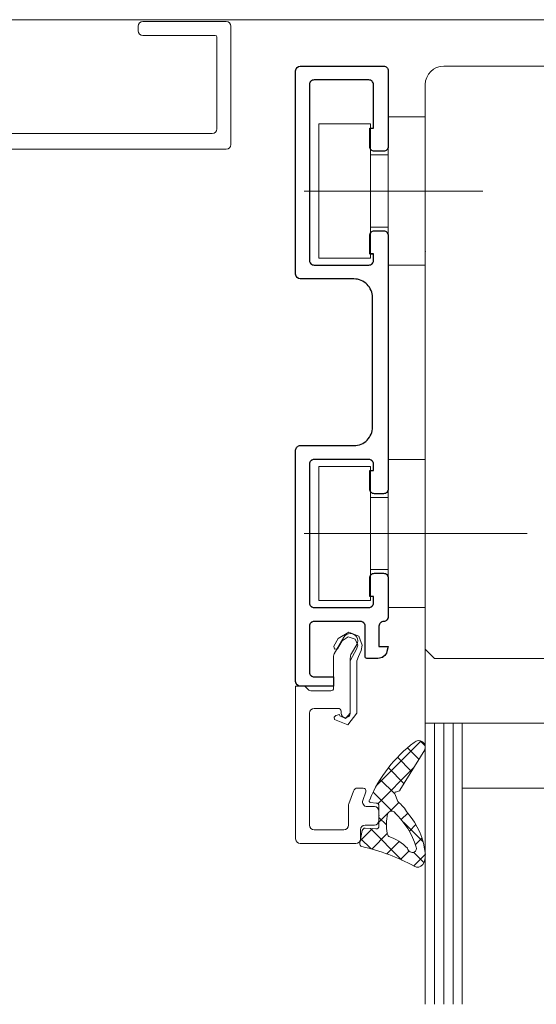
# Model space of a CAD drawing. Extents: x 27232 to 30715, y -313 to 252.
# Drawn here: x 29269 to 29324, y 73 to 180 of the extents above; entities that cross this region are included whole.
import ezdxf

# ---------------------------------------------------------------- set-up
doc = ezdxf.new("R2010")
doc.units = 0
doc.linetypes.add('28', pattern=[0])
doc.layers.get('0').update_dxf_attribs({"linetype": 'CONTINUOUS'})
doc.layers.add('1RAHMEN', color=7, linetype='28', lineweight=50)
doc.layers.add('BESCHRIFTUNG', color=7, linetype='CONTINUOUS')

msp = doc.modelspace()

# ---------------------------------------------------------------- linework, layer by layer
msp.add_lwpolyline([(29308.48, 165.93, -0.414214), (29307.98, 165.43), (29306.98, 165.43, -0.414214), (29306.48, 165.93), (29306.48, 167.93), (29306.88, 167.93), (29306.88, 172.63, 0.414214), (29306.38, 173.13), (29300.48, 173.13, 0.414214), (29299.98, 172.63), (29299.98, 153.63, 0.414214), (29300.48, 153.13), (29306.38, 153.13, 0.414214), (29306.88, 153.63), (29306.88, 154.33), (29306.48, 154.33), (29306.48, 156.33, -0.414214), (29306.98, 156.83), (29307.98, 156.83, -0.414214), (29308.48, 156.33), (29308.48, 128.93, -0.414214), (29307.98, 128.43), (29306.98, 128.43, -0.414214), (29306.48, 128.93), (29306.48, 130.93), (29306.88, 130.93), (29306.88, 131.63, 0.414214), (29306.38, 132.13), (29300.48, 132.13, 0.414214), (29299.98, 131.63), (29299.98, 116.63, 0.414214), (29300.48, 116.13), (29306.38, 116.13, 0.414214), (29306.88, 116.63), (29306.88, 117.33), (29306.48, 117.33), (29306.48, 119.33, -0.414214), (29306.98, 119.83), (29307.98, 119.83, -0.414214), (29308.48, 119.33), (29308.48, 115.13, -0.414214), (29307.98, 114.63, 0.414214), (29307.48, 114.13), (29307.48, 111.93), (29308.48, 111.93), (29308.33, 111.37, -0.339454), (29307.37, 110.63), (29306.18, 110.63, -0.414214), (29305.98, 110.83), (29305.98, 114.13, 0.414214), (29305.48, 114.63), (29300.48, 114.63, 0.414295), (29299.98, 114.13), (29299.98, 109.13, 0.414214), (29300.48, 108.63), (29302.58, 108.63), (29302.58, 107.63), (29298.98, 107.63, -0.414213), (29298.48, 108.13), (29298.48, 133.13, -0.414214), (29298.98, 133.63), (29304.78, 133.63, 0.414214), (29306.78, 135.63), (29306.78, 149.63, 0.414214), (29304.78, 151.63), (29298.98, 151.63, -0.414213), (29298.48, 152.13), (29298.48, 174.13, -0.414213), (29298.98, 174.63), (29307.98, 174.63, -0.414214), (29308.48, 174.13)], format="xyb", close=True)
at = {"layer": '1RAHMEN', "lineweight": 20}
for p, q in [((29314.48, 174.63), (29326.34, 174.63)), ((29312.48, 111.63), (29312.48, 172.63))]:
    msp.add_line(p, q, dxfattribs=at)
msp.add_arc((29314.48, 172.63), 2, 90, 180, dxfattribs=at)
at = {"layer": 'BESCHRIFTUNG', "lineweight": 20}
for p, q in [((29325.5, 179.64), (29204.49, 179.64)), ((29281.48, 178.94), (29281.48, 178.94)), ((29281.48, 178.44), (29281.48, 178.94)), ((29281.98, 179.44), (29290.98, 179.44)), ((29291.48, 178.94), (29291.48, 178.94)), ((29291.48, 178.94), (29291.48, 166.14)), ((29289.78, 177.94), (29281.98, 177.94)), ((29289.98, 167.84), (29289.98, 177.74)), ((29314.48, 174.63), (29326.34, 174.63)), ((29326.34, 174.63), (29314.48, 174.63)), ((29314.48, 174.63), (29326.34, 174.63)), ((29312.48, 95.63), (29312.48, 172.63)), ((29312.48, 111.63), (29312.48, 172.63)), ((29308.48, 165.92), (29308.48, 169.62)), ((29299.98, 153.62), (29299.98, 168.62)), ((29300.98, 153.88), (29300.98, 168.38)), ((29300.98, 168.38), (29306.58, 168.38)), ((29306.58, 168.38), (29306.58, 165.03)), ((29306.88, 168.62), (29306.88, 167.92)), ((29312.48, 169.13), (29308.48, 169.13)), ((29308.48, 169.13), (29308.48, 165.03)), ((29312.48, 153.13), (29312.48, 169.13)), ((29260.99, 167.34), (29279.48, 167.34)), ((29260.99, 167.34), (29289.48, 167.34)), ((29306.88, 167.92), (29306.48, 167.92)), ((29306.48, 167.92), (29306.48, 165.92)), ((29280.98, 165.64), (29195.99, 165.64)), ((29290.98, 165.64), (29195.99, 165.64)), ((29280.98, 165.64), (29280.98, 165.64)), ((29290.98, 165.64), (29290.98, 165.64)), ((29308.48, 165.03), (29306.58, 165.03)), ((29306.58, 165.03), (29306.58, 157.23)), ((29306.98, 165.42), (29307.98, 165.42)), ((29308.48, 165.03), (29308.48, 157.23)), ((29318.68, 161.13), (29299.4, 161.13)), ((29306.58, 157.23), (29306.58, 153.88)), ((29306.58, 157.23), (29308.48, 157.23)), ((29307.98, 156.82), (29306.98, 156.82)), ((29308.48, 157.23), (29308.48, 153.13)), ((29306.48, 156.32), (29306.48, 154.32)), ((29306.48, 154.32), (29306.88, 154.32)), ((29306.88, 154.32), (29306.88, 153.62)), ((29306.58, 153.88), (29300.98, 153.88)), ((29306.38, 153.12), (29300.48, 153.12)), ((29308.48, 153.13), (29312.48, 153.13)), ((29300.48, 132.13), (29306.38, 132.13)), ((29308.48, 128.93), (29308.48, 132.63)), ((29312.48, 132.13), (29308.48, 132.13)), ((29308.48, 132.13), (29308.48, 128.03)), ((29312.48, 116.13), (29312.48, 132.13)), ((29299.98, 116.63), (29299.98, 131.63)), ((29300.98, 116.88), (29300.98, 131.38)), ((29300.98, 131.38), (29306.58, 131.38)), ((29306.88, 130.93), (29306.48, 130.93)), ((29306.48, 130.93), (29306.48, 128.93)), ((29306.58, 131.38), (29306.58, 128.03)), ((29306.88, 131.63), (29306.88, 130.93)), ((29308.48, 128.03), (29306.58, 128.03)), ((29306.58, 128.03), (29306.58, 120.23)), ((29306.98, 128.43), (29307.98, 128.43)), ((29308.48, 128.03), (29308.48, 120.23)), ((29318.68, 124.13), (29299.4, 124.13)), ((29315.48, 124.13), (29323.49, 124.13)), ((29306.58, 120.23), (29306.58, 116.88)), ((29306.58, 120.23), (29308.48, 120.23)), ((29308.48, 120.23), (29308.48, 116.13)), ((29306.48, 119.33), (29306.48, 117.33)), ((29307.98, 119.83), (29306.98, 119.83)), ((29308.48, 115.13), (29308.48, 119.33)), ((29306.48, 117.33), (29306.88, 117.33)), ((29306.88, 117.33), (29306.88, 116.63)), ((29306.38, 116.13), (29300.48, 116.13)), ((29306.58, 116.88), (29300.98, 116.88)), ((29308.48, 116.13), (29312.48, 116.13)), ((29299.98, 109.13), (29299.98, 114.13)), ((29300.48, 114.63), (29305.48, 114.63)), ((29305.98, 114.13), (29305.98, 110.83)), ((29307.48, 111.93), (29307.48, 114.13)), ((29303.69, 112.93), (29302.65, 111.13)), ((29304.52, 111.16), (29305.08, 112.13)), ((29308.48, 111.93), (29307.48, 111.93)), ((29308.33, 111.37), (29308.48, 111.93)), ((29302.58, 110.88), (29302.58, 107.43)), ((29304.38, 104.73), (29304.38, 110.66)), ((29306.18, 110.63), (29307.37, 110.63)), ((29313.48, 110.63), (29312.48, 111.63)), ((29327.48, 110.63), (29313.48, 110.63)), ((29320.48, 110.63), (29323.49, 110.63)), ((29302.58, 108.63), (29300.48, 108.63)), ((29302.58, 107.63), (29302.58, 108.63)), ((29299.48, 107.63), (29298.48, 107.63)), ((29298.48, 107.63), (29298.48, 91.13)), ((29298.98, 107.63), (29302.58, 107.63)), ((29299.9, 107.22), (29299.48, 107.63)), ((29302.28, 107.13), (29300.11, 107.13)), ((29299.98, 92.63), (29299.98, 104.73)), ((29300.48, 105.23), (29303.08, 105.23)), ((29303.38, 104.93), (29303.38, 104.73)), ((29312.48, 73.27), (29312.48, 103.63)), ((29312.48, 103.63), (29316.48, 103.63)), ((29313.48, 73.27), (29313.48, 103.63)), ((29314.48, 73.27), (29314.48, 103.63)), ((29315.48, 73.27), (29315.48, 103.63)), ((29316.48, 103.63), (29316.48, 73.27)), ((29316.48, 103.63), (29328.48, 103.63)), ((29312.01, 101.71), (29307.24, 96.94)), ((29312.47, 101.19), (29311.92, 101.74)), ((29312.43, 100.75), (29309.74, 96.4)), ((29311.8, 99.74), (29310.56, 100.98)), ((29310.99, 98.43), (29309.47, 99.95)), ((29311.22, 98.8), (29307.36, 94.94)), ((29310.18, 97.12), (29308.49, 98.81)), ((29309.18, 95.99), (29307.61, 97.56)), ((29304.71, 96.3), (29304.21, 94.94)), ((29305.78, 96.63), (29305.18, 96.63)), ((29305.73, 95.3), (29306.07, 96.23)), ((29308.92, 94.14), (29306.85, 96.2)), ((29309.18, 95.99), (29309.52, 95.16)), ((29309.68, 96.34), (29309.27, 96.2)), ((29316.48, 96.63), (29328.48, 96.63)), ((29304.18, 94.77), (29304.18, 92.63)), ((29307.16, 95), (29306.56, 95.08)), ((29307.48, 92.55), (29307.48, 94.7)), ((29309.62, 95.08), (29308.65, 94.11)), ((29306.98, 94.63), (29306.2, 94.63)), ((29307.48, 93.13), (29307.48, 94.13)), ((29308.41, 93.87), (29307.48, 92.94)), ((29310.58, 93.92), (29309.89, 93.22)), ((29305.98, 92.63), (29306.98, 92.63)), ((29308.3, 92.64), (29307.48, 93.45)), ((29312.24, 90.82), (29310.11, 92.95)), ((29311.46, 92.68), (29310.76, 91.97)), ((29303.68, 92.13), (29300.48, 92.13)), ((29305.41, 90.7), (29305.68, 92.06)), ((29306.79, 92.25), (29305.45, 90.91)), ((29305.48, 91.13), (29305.48, 92.13)), ((29306, 92.3), (29307.15, 92.22)), ((29309.96, 88.85), (29306.55, 92.26)), ((29308.37, 91.71), (29306.71, 90.04)), ((29298.98, 90.63), (29304.98, 90.63)), ((29306.62, 90.07), (29305.5, 91.19)), ((29309.65, 90.86), (29308.32, 89.53)), ((29312.12, 91.21), (29311.42, 90.52)), ((29310.72, 89.81), (29309.82, 88.92)), ((29312.48, 89.46), (29311.23, 88.21)), ((29312.34, 88.6), (29311.25, 89.68))]:
    msp.add_line(p, q, dxfattribs=at)
msp.add_lwpolyline([(29302.65, 104.3), (29302.82, 104.48), (29303.2, 104.58), (29303.26, 104.43), (29303.87, 104.14), (29304.38, 104.73), (29304.38, 110.38), (29304.63, 110.84), (29305.05, 111.62), (29305.18, 112.08), (29304.92, 112.72), (29304.16, 112.98), (29303.5, 112.53), (29303.01, 111.68), (29302.67, 111.62), (29302.59, 111.96), (29303.07, 112.78), (29304.24, 113.48), (29305.31, 113.03), (29305.68, 112.08), (29305.56, 111.5), (29305.27, 110.84), (29305.08, 110.38), (29305.08, 104.73), (29304.1, 103.47), (29302.69, 104.02), (29302.65, 104.3)], close=True, dxfattribs=at)
for centre, radius, start, end in [((29281.98, 178.94), 0.5, 90, 180), ((29290.98, 178.94), 0.5, 0, 90), ((29281.98, 178.44), 0.5, 180, 270), ((29289.78, 177.74), 0.2, 0, 90), ((29314.48, 172.63), 2, 90, 180), ((29314.48, 172.63), 2, 90, 180), ((29314.48, 172.63), 2, 90, 180), ((29289.48, 167.84), 0.5, 270, 0), ((29290.98, 166.14), 0.5, 270, 0), ((29306.98, 165.92), 0.5, 180, 270), ((29307.98, 165.92), 0.5, 270, 0), ((29306.98, 156.32), 0.5, 90, 180), ((29307.98, 156.32), 0.5, 0, 90), ((29300.48, 153.62), 0.5, 180, 270), ((29306.38, 153.62), 0.5, 270, 0), ((29300.48, 131.63), 0.5, 90, 180), ((29306.38, 131.63), 0.5, 0, 90), ((29306.98, 128.93), 0.5, 180, 270), ((29307.98, 128.93), 0.5, 270, 0), ((29306.98, 119.33), 0.5, 90, 180), ((29307.98, 119.33), 0.5, 0, 90), ((29300.48, 116.63), 0.5, 180, 270), ((29306.38, 116.63), 0.5, 270, 0), ((29307.98, 115.13), 0.5, 270, 0), ((29300.48, 114.13), 0.5, 90, 180), ((29305.48, 114.13), 0.5, 0, 90), ((29307.98, 114.13), 0.5, 90, 180), ((29304.38, 112.53), 0.8, 330, 150), ((29303.08, 110.88), 0.5, 150, 180), ((29305.38, 110.66), 1, 150, 180), ((29306.18, 110.83), 0.2, 180, 270), ((29307.37, 111.63), 1, 270, 345), ((29300.48, 109.13), 0.5, 180, 270), ((29298.98, 108.13), 0.5, 180, 270), ((29300.11, 107.43), 0.3, 225, 270), ((29302.28, 107.43), 0.3, 270, 0), ((29300.48, 104.73), 0.5, 90, 180), ((29303.08, 104.93), 0.3, 0, 90), ((29303.88, 104.73), 0.5, 180, 270), ((29303.88, 104.73), 0.5, 270, 0), ((29320.25, 89.63), 14.92, 126.9534, 157.4012), ((29311.77, 101.04), 0.714, 336.1446, 134.1324), ((29305.18, 96.13), 0.5, 90, 160), ((29305.78, 96.33), 0.3, 340, 90), ((29309.32, 96.06), 0.154, 108.8531, 204.7497), ((29309.65, 96.44), 0.0993, 289.7064, 340.2936), ((29304.68, 94.77), 0.5, 160, 180), ((29306.2, 95.13), 0.5, 160, 270), ((29306.58, 95.24), 0.163, 133.2325, 262.4053), ((29307.18, 94.7), 0.301, 0, 93.6953), ((29306.36, 91.41), 4.91, 31.0466, 49.8459), ((29306.98, 94.13), 0.5, 0, 90), ((29314.91, 92.67), 6.62, 169.7885, 188.0522), ((29308.84, 93.68), 0.462, 36.2751, 159.9017), ((29303, 87.52), 8.94, 17.7712, 46.0138), ((29304.6, 88.73), 7.92, 5.2751, 41.122), ((29300.48, 92.63), 0.5, 180, 270), ((29303.68, 92.63), 0.5, 270, 0), ((29305.98, 92.13), 0.5, 90, 180), ((29306.98, 93.13), 0.5, 270, 0), ((29307.18, 92.52), 0.301, 264.0685, 5.9315), ((29305.97, 92), 0.299, 84.9687, 168.7711), ((29308.92, 91.81), 0.56, 186.6, 226.3317), ((29298.98, 91.13), 0.5, 180, 270), ((29304.98, 91.13), 0.5, 270, 0), ((29305.72, 90.62), 0.322, 164.2245, 255.5811), ((29306.8, 86.43), 5.27, 44.4077, 70.8409), ((29301.37, 70.4), 20.35, 60.8736, 77.8874), ((29311.1, 90.2), 0.537, 188.9725, 290.7327), ((29311.02, 90.13), 0.509, 301.7474, 14.2739), ((29310.71, 89.32), 1.78, 327.1982, 4.6617), ((29311.65, 88.74), 0.671, 235.5135, 325.2115)]:
    msp.add_arc(centre, radius, start, end, dxfattribs=at)
for p in [(29312.48, 154.63), (29298.48, 107.63), (29307.48, 93.63), (29307.48, 93.63)]:
    msp.add_point(p, dxfattribs=at)

doc.saveas('drawing.dxf')
